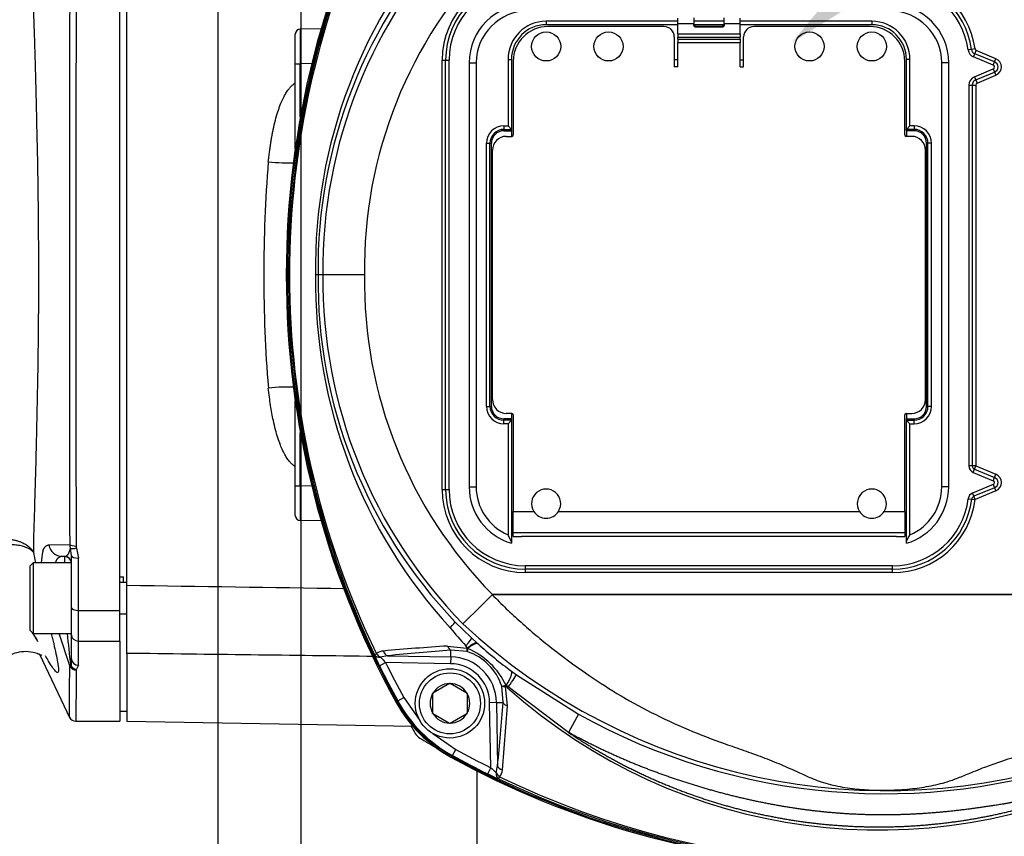
# Paper-space layout 'Sheet1' of a CAD drawing. Units: millimetres. Extents: x 0 to 210, y -3 to 297.
# Drawn here: x 134 to 149, y 131 to 143 of the extents above; entities that cross this region are included whole.
import ezdxf
from ezdxf import colors
from ezdxf.entities.mleader import LeaderData, LeaderLine
from ezdxf.enums import TextEntityAlignment as Align
from ezdxf.math import Vec2, Vec3

# ---------------------------------------------------------------- set-up
doc = ezdxf.new("R2010")
doc.units = ezdxf.units.MM
doc.layers.add('A4AFN0BS00', color=7, linetype='Continuous')
doc.layers.add('Default', color=7, linetype='Continuous')
doc.styles.add('SEACAD_Arial', font='arial.ttf')
doc.dimstyles.new('ISO-InstDr', dxfattribs={"dimtxt": 1.92, "dimasz": 2.688, "dimexe": 0.96, "dimexo": 0.96, "dimgap": 0.48, "dimtad": 1, "dimdec": 0, "dimlfac": 10, "dimzin": 0, "dimdsep": 46, "dimtxsty": 'SEACAD_Arial', "dimblk1": '_SE_FILLED', "dimblk2": '_SE_FILLED', "dimsah": 1, "dimcen": 0.96, "dimadec": 0, "dimazin": 0, "dimtfac": 0.5, "dimtofl": 0, "dimtmove": 0, "dimatfit": 3, "dimfxl": 1, "dimtzin": 0, "dimarcsym": 0})
doc.dimstyles.new('ISO-InstDr-_', dxfattribs={"dimtxt": 2.24, "dimasz": 3.136, "dimexe": 1.12, "dimexo": 1.12, "dimgap": 0.56, "dimtad": 1, "dimdec": 0, "dimlfac": 10, "dimzin": 0, "dimdsep": 46, "dimtxsty": 'SEACAD_Arial', "dimblk1": '_SE_FILLED', "dimblk2": '_SE_FILLED', "dimsah": 1, "dimcen": 1.12, "dimadec": 0, "dimazin": 0, "dimtfac": 0.5, "dimtofl": 0, "dimtmove": 0, "dimatfit": 3, "dimfxl": 1, "dimtzin": 0, "dimarcsym": 0})

# ---------------------------------------------------------------- blocks, each defined once
blk = doc.blocks.new('SE2')
at = {"layer": 'A4AFN0BS00', "color": 7, "linetype": 'Continuous'}
for p, q in [((135.894, 134.279), (135.894, 143.973)), ((135.994, 134.644), (135.994, 143.607)), ((143.944, 142.755), (143.944, 142.832)), ((144.174, 142.835), (144.174, 142.755)), ((144.614, 142.755), (144.614, 142.835)), ((144.844, 142.755), (144.844, 142.832)), ((138.797, 142.679), (138.497, 142.674)), ((142.044, 142.786), (142.044, 142.736)), ((143.944, 142.786), (142.044, 142.786)), ((143.944, 142.736), (142.044, 142.736)), ((143.744, 142.71), (142.069, 142.71)), ((143.944, 142.605), (143.944, 142.755)), ((143.944, 142.755), (144.174, 142.755)), ((144.614, 142.786), (144.174, 142.786)), ((144.174, 142.725), (144.174, 142.755)), ((144.614, 142.736), (144.174, 142.736)), ((144.194, 142.717), (144.194, 142.736)), ((144.194, 142.717), (144.194, 142.705)), ((144.194, 142.717), (144.594, 142.717)), ((144.194, 142.705), (144.594, 142.705)), ((144.594, 142.717), (144.594, 142.736)), ((144.594, 142.717), (144.594, 142.705)), ((144.614, 142.755), (144.614, 142.725)), ((144.614, 142.755), (144.844, 142.755)), ((146.744, 142.786), (144.844, 142.786)), ((144.844, 142.605), (144.844, 142.755)), ((146.744, 142.736), (144.844, 142.736)), ((146.719, 142.71), (145.044, 142.71)), ((146.744, 142.786), (146.744, 142.736)), ((138.424, 142.174), (138.424, 142.599)), ((143.894, 142.56), (143.894, 142.13)), ((143.944, 142.605), (144.844, 142.605)), ((143.944, 142.605), (143.944, 142.555)), ((143.944, 142.555), (144.844, 142.555)), ((143.944, 142.53), (143.944, 142.555)), ((143.944, 142.53), (143.944, 142.48)), ((143.944, 142.53), (144.844, 142.53)), ((144.844, 142.605), (144.844, 142.555)), ((144.844, 142.53), (144.844, 142.555)), ((144.844, 142.53), (144.844, 142.48)), ((144.894, 142.13), (144.894, 142.56)), ((143.944, 142.13), (143.944, 142.48)), ((143.944, 142.48), (144.844, 142.48)), ((144.844, 142.13), (144.844, 142.48)), ((148.183, 142.38), (148.134, 142.374)), ((148.233, 142.387), (148.183, 142.38)), ((141.494, 142.236), (141.544, 142.236)), ((141.494, 142.236), (141.494, 141.276)), ((141.544, 142.236), (141.544, 141.226)), ((143.944, 142.23), (143.894, 142.23)), ((144.844, 142.23), (144.894, 142.23)), ((147.294, 142.236), (147.244, 142.236)), ((147.244, 141.226), (147.244, 142.236)), ((147.294, 141.276), (147.294, 142.236)), ((148.213, 142.271), (148.232, 142.317)), ((148.496, 142.154), (148.213, 142.271)), ((148.232, 142.317), (148.251, 142.363)), ((148.515, 142.2), (148.232, 142.317)), ((148.534, 142.246), (148.251, 142.363)), ((148.515, 142.2), (148.534, 142.246)), ((138.424, 140.945), (138.424, 142.174)), ((138.424, 142.174), (138.497, 142.174)), ((138.662, 142.176), (138.497, 142.174)), ((138.497, 141.4), (138.497, 142.174)), ((140.544, 142.226), (140.594, 142.226)), ((140.544, 136.026), (140.544, 142.226)), ((140.594, 136.026), (140.594, 142.226)), ((140.594, 142.226), (140.644, 142.226)), ((140.644, 136.026), (140.644, 142.226)), ((140.934, 142.186), (141.034, 142.186)), ((140.934, 142.186), (140.934, 136.066)), ((141.034, 142.186), (141.034, 136.066)), ((141.569, 142.21), (141.569, 141.145)), ((143.944, 142.13), (143.894, 142.13)), ((144.844, 142.13), (144.894, 142.13)), ((147.219, 141.145), (147.219, 142.21)), ((147.854, 142.186), (147.754, 142.186)), ((147.754, 136.066), (147.754, 142.186)), ((147.854, 136.066), (147.854, 142.186)), ((148.224, 141.985), (148.496, 142.098)), ((148.496, 142.154), (148.515, 142.2)), ((148.496, 142.098), (148.515, 142.052)), ((148.224, 141.985), (148.243, 141.939)), ((148.243, 141.939), (148.515, 142.052)), ((148.262, 141.893), (148.534, 142.006)), ((148.515, 142.052), (148.534, 142.006)), ((148.144, 141.865), (148.194, 141.865)), ((148.144, 141.865), (148.144, 136.366)), ((148.194, 141.865), (148.244, 141.865)), ((148.194, 141.865), (148.194, 136.366)), ((148.243, 141.939), (148.262, 141.893)), ((148.244, 141.865), (148.244, 136.366)), ((141.434, 141.276), (141.434, 141.226)), ((141.434, 141.276), (141.494, 141.276)), ((141.494, 141.276), (141.544, 141.226)), ((147.294, 141.276), (147.244, 141.226)), ((147.354, 141.276), (147.294, 141.276)), ((147.354, 141.276), (147.354, 141.226)), ((141.434, 141.226), (141.434, 141.206)), ((141.434, 141.226), (141.544, 141.226)), ((141.434, 141.206), (141.544, 141.206)), ((141.469, 141.125), (141.549, 141.125)), ((141.544, 141.226), (141.544, 141.206)), ((141.544, 141.206), (141.544, 141.125)), ((147.319, 141.125), (147.239, 141.125)), ((147.354, 141.226), (147.244, 141.226)), ((147.244, 141.206), (147.244, 141.226)), ((147.354, 141.206), (147.244, 141.206)), ((147.244, 141.206), (147.244, 141.125)), ((147.354, 141.206), (147.354, 141.226)), ((141.184, 141.026), (141.234, 141.026)), ((141.184, 137.226), (141.184, 141.026)), ((141.234, 141.026), (141.254, 141.026)), ((141.234, 137.226), (141.234, 141.026)), ((141.254, 137.226), (141.254, 141.026)), ((147.534, 141.026), (147.554, 141.026)), ((147.534, 137.226), (147.534, 141.026)), ((147.604, 141.026), (147.554, 141.026)), ((147.554, 137.226), (147.554, 141.026)), ((147.604, 137.226), (147.604, 141.026)), ((141.269, 137.325), (141.269, 140.925)), ((147.519, 137.325), (147.519, 140.925)), ((138.823, 139.126), (138.752, 139.126)), ((138.424, 136.078), (138.424, 137.306)), ((141.184, 137.226), (141.234, 137.226)), ((141.234, 137.226), (141.254, 137.226)), ((141.549, 137.125), (141.469, 137.125)), ((141.544, 137.125), (141.544, 137.046)), ((147.239, 137.125), (147.319, 137.125)), ((147.244, 137.125), (147.244, 137.046)), ((147.534, 137.226), (147.554, 137.226)), ((147.604, 137.226), (147.554, 137.226)), ((141.434, 137.026), (141.434, 137.046)), ((141.544, 137.046), (141.434, 137.046)), ((141.434, 136.976), (141.434, 137.026)), ((141.544, 137.026), (141.434, 137.026)), ((141.494, 136.976), (141.434, 136.976)), ((141.494, 136.976), (141.544, 137.026)), ((141.494, 136.976), (141.494, 135.374)), ((141.544, 137.046), (141.544, 137.026)), ((141.544, 137.026), (141.544, 135.264)), ((141.569, 137.105), (141.569, 135.711)), ((147.219, 135.711), (147.219, 137.105)), ((147.244, 137.046), (147.354, 137.046)), ((147.244, 137.026), (147.244, 137.046)), ((147.294, 136.976), (147.244, 137.026)), ((147.244, 137.026), (147.354, 137.026)), ((147.244, 135.264), (147.244, 137.026)), ((147.294, 135.374), (147.294, 136.976)), ((147.294, 136.976), (147.354, 136.976)), ((147.354, 137.046), (147.354, 137.026)), ((147.354, 136.976), (147.354, 137.026)), ((138.497, 136.078), (138.497, 136.851)), ((148.194, 136.366), (148.144, 136.366)), ((148.244, 136.366), (148.194, 136.366)), ((148.205, 136.274), (148.224, 136.32)), ((148.205, 136.274), (148.496, 136.154)), ((148.224, 136.32), (148.244, 136.366)), ((148.224, 136.32), (148.515, 136.2)), ((148.244, 136.366), (148.534, 136.246)), ((148.496, 136.154), (148.515, 136.2)), ((148.515, 136.2), (148.534, 136.246)), ((138.424, 135.653), (138.424, 136.078)), ((138.424, 136.078), (138.497, 136.078)), ((138.662, 136.075), (138.497, 136.078)), ((140.544, 136.026), (140.594, 136.026)), ((140.594, 136.026), (140.644, 136.026)), ((140.934, 136.066), (141.034, 136.066)), ((147.854, 136.066), (147.754, 136.066)), ((148.496, 136.098), (148.197, 135.974)), ((148.515, 136.052), (148.216, 135.928)), ((148.534, 136.006), (148.235, 135.882)), ((148.496, 136.098), (148.515, 136.052)), ((148.515, 136.052), (148.534, 136.006)), ((148.136, 135.894), (148.185, 135.888)), ((148.185, 135.888), (148.235, 135.882)), ((148.216, 135.928), (148.197, 135.974)), ((148.235, 135.882), (148.216, 135.928)), ((141.569, 135.405), (141.569, 135.711)), ((141.569, 135.711), (141.866, 135.711)), ((142.221, 135.711), (146.566, 135.711)), ((146.921, 135.711), (147.219, 135.711)), ((147.219, 135.711), (147.219, 135.405)), ((138.797, 135.573), (138.497, 135.578)), ((141.569, 135.68), (141.544, 135.68)), ((147.244, 135.68), (147.219, 135.68)), ((141.544, 135.42), (141.569, 135.42)), ((147.219, 135.42), (147.244, 135.42)), ((141.569, 135.35), (141.569, 135.405)), ((141.569, 135.405), (147.219, 135.405)), ((141.569, 135.35), (141.676, 135.35)), ((147.099, 135.35), (141.689, 135.35)), ((147.111, 135.35), (147.219, 135.35)), ((147.219, 135.405), (147.219, 135.35)), ((134.87, 135.226), (135.169, 135.233)), ((135.18, 135.179), (135.169, 135.233)), ((135.194, 135.074), (135.18, 135.179)), ((135.267, 135.182), (135.294, 135.036)), ((141.544, 135.264), (141.544, 135.25)), ((147.244, 135.25), (147.244, 135.264)), ((135.094, 135.059), (135.059, 135.059)), ((135.094, 135.059), (135.094, 134.97)), ((135.194, 134.324), (135.194, 135.074)), ((135.294, 134.279), (135.294, 135.036)), ((134.644, 134.97), (134.594, 134.92)), ((134.594, 134.92), (134.594, 133.998)), ((134.644, 134.97), (134.644, 133.948)), ((135.193, 134.97), (134.644, 134.97)), ((135.194, 134.959), (135.193, 134.97)), ((141.744, 134.876), (141.744, 134.926)), ((147.044, 134.926), (141.744, 134.926)), ((141.744, 134.826), (141.744, 134.876)), ((147.044, 134.876), (141.744, 134.876)), ((147.044, 134.876), (147.044, 134.926)), ((147.044, 134.826), (147.044, 134.876)), ((135.894, 134.767), (135.944, 134.767)), ((135.944, 134.684), (135.944, 134.767)), ((147.044, 134.826), (141.744, 134.826)), ((135.994, 134.684), (135.894, 134.684)), ((135.994, 133.661), (135.994, 134.644)), ((141.268, 134.509), (141.267, 134.509)), ((149.187, 134.509), (141.267, 134.509)), ((141.268, 134.509), (149.187, 134.509)), ((135.194, 133.927), (135.194, 134.324)), ((135.294, 133.837), (135.294, 134.279)), ((135.294, 134.279), (135.894, 134.279)), ((135.894, 133.837), (135.894, 134.279)), ((135.894, 134.234), (135.994, 134.234)), ((134.594, 133.998), (134.644, 133.948)), ((140.728, 134.118), (140.969, 133.884)), ((134.644, 133.948), (135.194, 133.948)), ((135.169, 133.481), (135.017, 133.948)), ((135.194, 133.583), (135.194, 133.927)), ((140.969, 133.884), (141.046, 133.813)), ((135.294, 133.491), (135.294, 133.837)), ((135.294, 133.837), (135.894, 133.837)), ((135.894, 133.837), (135.894, 132.682)), ((140.623, 133.767), (140.899, 133.738)), ((140.668, 133.61), (140.67, 133.706)), ((140.906, 133.686), (140.67, 133.706)), ((140.883, 133.77), (140.886, 133.772)), ((140.913, 133.73), (140.911, 133.734)), ((141.046, 133.813), (141.063, 133.798)), ((134.732, 133.648), (135.172, 132.727)), ((135.18, 133.494), (135.194, 133.583)), ((135.194, 133.46), (135.194, 133.566)), ((135.994, 133.661), (135.994, 132.682)), ((139.756, 133.626), (139.655, 133.606)), ((139.756, 133.626), (140.668, 133.61)), ((140.668, 133.61), (140.666, 133.511)), ((135.169, 133.481), (135.18, 133.494)), ((135.294, 133.491), (135.267, 133.432)), ((139.638, 133.483), (139.728, 133.527)), ((140.666, 133.511), (139.728, 133.527)), ((141.544, 133.404), (141.615, 133.352)), ((141.615, 133.352), (142.512, 132.782)), ((140.652, 133.225), (140.411, 133.086)), ((140.652, 133.225), (140.656, 133.227)), ((140.656, 133.227), (140.661, 133.225)), ((140.902, 133.086), (140.661, 133.225)), ((141.424, 132.952), (141.404, 133.188)), ((141.451, 133.196), (141.467, 133.198)), ((141.455, 133.182), (141.484, 132.905)), ((141.498, 133.177), (141.467, 133.198)), ((141.498, 133.177), (141.487, 133.166)), ((142.368, 132.519), (141.498, 133.177)), ((139.904, 132.974), (139.991, 133.022)), ((139.991, 133.022), (140.222, 132.691)), ((140.406, 133.083), (140.411, 133.086)), ((140.406, 133.078), (140.406, 133.083)), ((140.406, 133.078), (140.406, 132.8)), ((140.902, 133.086), (140.906, 133.083)), ((140.906, 133.083), (140.906, 133.078)), ((140.906, 133.078), (140.906, 132.8)), ((139.894, 132.962), (139.904, 132.974)), ((141.328, 132.95), (141.229, 132.949)), ((141.245, 132.01), (141.229, 132.949)), ((141.328, 132.95), (141.424, 132.952)), ((141.328, 132.95), (141.344, 132.038)), ((141.484, 132.905), (141.412, 131.98)), ((135.894, 132.826), (135.994, 132.826)), ((140.406, 132.794), (140.406, 132.8)), ((140.411, 132.792), (140.406, 132.794)), ((140.411, 132.792), (140.652, 132.653)), ((140.661, 132.653), (140.902, 132.792)), ((140.906, 132.794), (140.902, 132.792)), ((140.906, 132.8), (140.906, 132.794)), ((142.512, 132.782), (142.368, 132.519)), ((135.255, 132.682), (135.894, 132.682)), ((135.994, 132.682), (140.119, 132.61)), ((140.656, 132.65), (140.652, 132.653)), ((140.661, 132.653), (140.656, 132.65)), ((140.409, 132.504), (140.739, 132.274)), ((140.691, 132.186), (140.68, 132.176)), ((140.691, 132.186), (140.739, 132.274)), ((141.201, 131.92), (141.245, 132.01)), ((141.324, 131.937), (141.344, 132.038)), ((141.044, 131.965), (141.044, 128.522))]:
    blk.add_line(p, q, dxfattribs=at)
for centre, radius in [((142.044, 142.423), 0.21), ((142.944, 142.423), 0.21), ((145.844, 142.423), 0.21), ((146.744, 142.423), 0.21), ((140.656, 132.939), 0.5), ((140.656, 132.939), 0.44)]:
    blk.add_circle(centre, radius, dxfattribs=at)
for centre, radius, start, end in [((151.094, 139.126), 12.8, 151.1564, 208.8436), ((151.09, 139.126), 12.78, 151.1666, 208.8334), ((151.112, 139.126), 12.782, 154.5892, 205.4108), ((150.897, 139.126), 12.556, 154.1652, 205.8348), ((146.089, 139.235), 7.373, 137.4214, 180.8474), ((145.857, 139.217), 7.105, 136.2047, 180.7351), ((145.911, 139.209), 7.088, 135.6428, 180.6732), ((145.89, 139.218), 6.468, 135.6077, 180.8151), ((141.744, 142.226), 1.2, 90, 180), ((141.744, 142.226), 1.15, 90, 180), ((147.044, 142.226), 1.2, 7.7175, 90), ((147.044, 142.226), 1.15, 7.7175, 90), ((141.744, 142.226), 1.1, 90, 180), ((147.044, 142.226), 1.1, 7.7175, 90), ((3037.046, 139.141), 2901.88, 179.92344, 180.077174), ((1392.715, 139.138), 1257.459, 179.82212, 180.179025), ((141.784, 142.186), 0.85, 90, 180), ((147.004, 142.186), 0.85, 0, 90), ((141.784, 142.186), 0.75, 90, 180), ((147.004, 142.186), 0.75, 0, 90), ((138.499, 142.599), 0.075, 91, 180), ((174.511, 142.424), 36.015, 179.6023, 180.3977), ((142.044, 142.236), 0.55, 90, 180), ((142.044, 142.236), 0.5, 90, 180), ((142.069, 142.21), 0.5, 90, 180), ((143.744, 142.56), 0.15, 0, 90), ((144.194, 142.725), 0.02, 180, 270), ((144.594, 142.725), 0.02, 270, 0), ((145.044, 142.56), 0.15, 90, 180), ((146.719, 142.21), 0.5, 0, 90), ((146.744, 142.236), 0.55, 0, 90), ((146.744, 142.236), 0.5, 0, 90), ((148.262, 142.391), 0.13, 187.7175, 247.5), ((148.262, 142.391), 0.08, 187.7175, 247.5), ((148.262, 142.391), 0.03, 187.7175, 247.5), ((148.485, 142.126), 0.13, 292.5, 67.5), ((148.485, 142.126), 0.03, 292.5, 67.5), ((148.485, 142.126), 0.08, 292.5, 67.5), ((148.274, 141.865), 0.13, 112.5, 180), ((148.274, 141.865), 0.08, 112.5, 180), ((148.274, 141.865), 0.03, 112.5, 180), ((141.434, 141.026), 0.25, 90, 180), ((147.354, 141.026), 0.25, 0, 90), ((141.434, 141.026), 0.2, 90, 180), ((141.434, 141.026), 0.18, 90, 180), ((141.469, 140.925), 0.2, 90, 180), ((141.549, 141.145), 0.02, 270, 0), ((147.239, 141.145), 0.02, 180, 270), ((147.319, 140.925), 0.2, 0, 90), ((147.354, 141.026), 0.2, 0, 90), ((147.354, 141.026), 0.18, 0, 90), ((158.195, 139.127), 20.226, 175.3797, 184.639), ((146.106, 139.023), 7.389, 179.2026, 222.5286), ((138.735, 138.009), 1.117, 89.0937, 90.9106), ((145.872, 139.041), 7.12, 179.3162, 223.7433), ((139.123, 104.128), 34.999, 89.509, 90.4911), ((145.944, 139.056), 7.121, 179.435, 224.2552), ((145.875, 139.028), 6.453, 179.1299, 224.4441), ((141.469, 137.325), 0.2, 180, 270), ((147.319, 137.325), 0.2, 270, 0), ((141.434, 137.226), 0.25, 180, 270), ((141.434, 137.226), 0.2, 180, 270), ((141.434, 137.226), 0.18, 180, 270), ((141.549, 137.105), 0.02, 0, 90), ((147.239, 137.105), 0.02, 90, 180), ((147.354, 137.226), 0.25, 270, 0), ((147.354, 137.226), 0.2, 270, 0), ((147.354, 137.226), 0.18, 270, 0), ((148.244, 136.366), 0.1, 180, 247.5), ((148.244, 136.366), 0.05, 180, 247.5), ((148.485, 136.126), 0.03, 292.5, 67.5), ((148.485, 136.126), 0.08, 292.5, 67.5), ((148.485, 136.126), 0.13, 292.5, 67.5), ((174.511, 135.828), 36.015, 179.6023, 180.3977), ((141.744, 136.026), 1.2, 180, 270), ((141.744, 136.026), 1.15, 180, 270), ((141.744, 136.026), 1.1, 180, 270), ((141.784, 136.066), 0.85, 180, 253.5993), ((141.784, 136.066), 0.75, 180, 247.2528), ((142.044, 135.823), 0.21, 327.7977, 212.2023), ((146.744, 135.823), 0.21, 327.7977, 212.2023), ((147.004, 136.066), 0.85, 286.4007, 0), ((147.004, 136.066), 0.75, 292.7472, 0), ((147.044, 136.026), 1.1, 270, 353.1025), ((147.044, 136.026), 1.15, 270, 353.1025), ((147.044, 136.026), 1.2, 270, 353.1025), ((148.235, 135.882), 0.1, 112.5, 173.1025), ((148.235, 135.882), 0.05, 112.5, 173.1025), ((142.044, 135.823), 0.21, 212.2023, 327.7977), ((146.744, 135.823), 0.21, 212.2023, 327.7977), ((138.499, 135.653), 0.075, 180, 269), ((135.594, 134.95), 0.835, 167.1835, 178.6114), ((135.352, 135.209), 0.0892, 179.9816, 197.5191), ((149.132, 137.896), 14.749, 190.8592, 191.2754), ((135.094, 134.959), 0.1, 359.9923, 90.0176), ((135.094, 134.959), 0.1, 6.3153, 90), ((147.256, 134.868), 0.203, 36.2295, 40.1151), ((83.752, 191.543), 80.999, 314.81736, 315.23906), ((141.268, 134.505), 0.004, 105.0484, 134.2361), ((146.676, 139.094), 7.865, 220.1022, 222.5897), ((146.833, 139.128), 8.007, 219.5604, 222.004), ((146.955, 140.644), 8.964, 227.0203, 288.8415), ((134.309, 133.671), 0.429, 34.6009, 41.3087), ((134.22, 133.624), 0.529, 22.7647, 37.7638), ((134.309, 133.671), 0.429, 21.643, 34.6009), ((199.961, 140.537), 65.163, 185.80358, 186.20439), ((143.151, 95.356), 38.494, 93.7653, 95.1463), ((143.294, 98.505), 35.299, 94.2637, 95.753), ((140.757, 133.66), 0.17, 25.8549, 41.1461), ((140.492, 132.739), 1.077, 25.2157, 66.9943), ((144.88, 137.973), 5.657, 227.5629, 233.8651), ((141.974, 134.646), 2.61, 202.6611, 206.4669), ((139.704, 133.529), 0.166, 92.0786, 130.7957), ((140.628, 134.432), 1.276, 220.3083, 225.1301), ((140.656, 132.939), 0.672, 1, 89), ((140.656, 132.939), 0.788, 18.4625, 71.5375), ((135.28, 133.421), 0.0169, 139.0684, 178.1517), ((151.09, 139.126), 12.766, 206.2312, 208.8111), ((151.09, 139.126), 12.666, 206.2312, 208.8111), ((140.656, 132.939), 0.573, 1, 89), ((140.656, 132.939), 0.286, 90.9417, 149.0583), ((140.656, 132.939), 0.286, 30.9417, 89.0583), ((146.845, 139.125), 8.014, 228.046, 296.8484), ((140.656, 132.939), 0.286, 150.9417, 209.0583), ((140.656, 132.939), 0.286, 330.9417, 29.0583), ((141.633, 133.916), 2, 208.8436, 241.1564), ((141.654, 133.936), 1.998, 208.8135, 241.1865), ((106.221, 135.577), 35.3, 354.247, 355.7362), ((135.257, 132.782), 0.1, 205.5136, 270), ((140.656, 132.939), 0.286, 210.9417, 269.0583), ((140.656, 132.939), 0.286, 270.9417, 329.0583), ((146.926, 140.696), 9.061, 240.8482, 289.4678), ((151.09, 139.126), 12.782, 210.6469, 211.1946), ((140.327, 132.609), 0.2, 211.1946, 238.8054), ((146.844, 143.372), 12.782, 238.8054, 239.9738), ((146.844, 143.376), 12.8, 241.1564, 293.2546), ((146.844, 143.372), 12.78, 241.1666, 293.106), ((146.844, 143.372), 12.766, 241.1889, 243.7688), ((146.844, 143.372), 12.666, 241.1889, 243.7688), ((142.159, 132.921), 1.29, 224.8973, 229.6643), ((142.35, 134.226), 2.576, 243.5085, 247.3635), ((141.247, 131.986), 0.166, 319.2178, 357.9079), ((146.843, 143.179), 12.555, 244.166, 290.6682), ((146.844, 143.395), 12.783, 244.5896, 292.2688)]:
    blk.add_arc(centre, radius, start, end, dxfattribs=at)
for centre, major_axis, ratio, start_param, end_param in [((138.026, 140.832), (-0.497, 0.052), 0.148641, 1.603903, 2.433867), ((138.026, 137.415), (-0.497, -0.052), 0.149069, 3.84064, 4.679135), ((135.059, 135.259), (0, -0.2), 0.957916, 4.876268, 6.283185), ((135.263, 135.246), (-0.1, -0.0003), 0.364522, 0.359477, 1.569803), ((135.267, 135.219), (-0.0952, -0.0305), 0.351746, 0.329585, 1.458616), ((135.294, 135.074), (-0.1, 0), 0.380661, 0, 1.570796), ((135.294, 134.324), (-0.1, 0), 0.451148, 0, 1.570796), ((140.514, 133.908), (0.214, 0.21), 0.072464, 5.391906, 6.248187), ((135.294, 133.927), (-0.1, 0), 0.892449, 0, 1.570796), ((140.765, 133.664), (0.204, 0.22), 0.060379, 5.278485, 6.248215), ((140.672, 133.805), (0.0074, -0.0997), 0.546628, 5.068089, 6.116209), ((140.922, 133.758), (-0.0492, 0.0088), 0.512862, 1.191222, 1.439169), ((140.845, 133.591), (0.202, 0.221), 0.185086, 0.035521, 1.047162), ((140.863, 133.575), (0.202, 0.222), 0.260058, 0.036151, 1.051164), ((135.294, 133.583), (-0.1, 0), 0.924703, 0, 1.570796), ((139.656, 133.684), (-0.0903, -0.0429), 0.009004, 0.052362, 0.833322), ((139.656, 133.684), (-0.0927, -0.0376), 0.749132, 0.07909, 1.262141), ((139.656, 133.684), (0.0692, -0.0722), 0.654329, 4.50586, 5.295818), ((139.758, 133.725), (0.01, -0.0995), 0.64159, 4.958924, 6.100735), ((135.263, 133.514), (-0.1, 0.0007), 0.93119, 0.36797, 1.57726), ((135.267, 133.525), (-0.0776, 0.063), 0.891476, 1.06919, 2.197285), ((141.364, 133.165), (0.179, 0.241), 0.220383, 5.009661, 6.247396), ((141.438, 133.11), (0.177, 0.242), 0.030186, 5.014481, 6.24826), ((141.476, 133.204), (0.0088, -0.0492), 0.512862, 4.782223, 5.091963), ((141.523, 132.954), (-0.0997, 0.0074), 0.546628, 0.166976, 1.215096), ((141.443, 132.04), (-0.0995, 0.01), 0.64159, 0.18245, 1.324261), ((141.402, 131.939), (-0.0376, -0.0927), 0.749132, 5.021045, 6.204096), ((141.402, 131.939), (0.0722, -0.0692), 0.654329, 4.12896, 4.918918), ((141.402, 131.939), (-0.0429, -0.0903), 0.009004, -0.833322, -0.052362)]:
    blk.add_ellipse(centre, major_axis=major_axis, ratio=ratio, start_param=start_param, end_param=end_param, dxfattribs=at)
for points, degree, knots in [([(134.653, 143.284), (134.651, 143.251), (134.648, 143.161), (134.645, 143.003), (134.649, 142.802), (134.657, 142.589), (134.666, 142.295), (134.677, 141.896), (134.692, 141.304), (134.708, 140.536), (134.718, 139.606), (134.719, 138.287), (134.695, 136.993), (134.669, 136.066), (134.657, 135.668), (134.652, 135.502), (134.648, 135.377), (134.646, 135.287), (134.646, 135.203), (134.647, 135.146), (134.647, 135.118)], 3, [0.709954, 0.709954, 0.709954, 0.709954, 0.7148752, 0.7230387, 0.7320052, 0.7406909, 0.7492865, 0.7668008, 0.7854466, 0.8120223, 0.8438826, 0.874718, 0.9371611, 0.9684057, 0.9763242, 0.9841908, 0.9888701, 0.9920901, 0.9960001, 1, 1, 1, 1]), ([(138.035, 140.756), (138.037, 140.781), (138.043, 140.83), (138.052, 140.903), (138.062, 140.972), (138.072, 141.039), (138.083, 141.104), (138.094, 141.165), (138.112, 141.251), (138.136, 141.355), (138.169, 141.474), (138.205, 141.576), (138.241, 141.661), (138.278, 141.732), (138.314, 141.787), (138.348, 141.83), (138.379, 141.862), (138.405, 141.882), (138.419, 141.891), (138.423, 141.893)], 3, [0, 0, 0, 0, 0.0574096, 0.1128997, 0.1664781, 0.2181533, 0.2679349, 0.3158335, 0.3618612, 0.4671937, 0.5619137, 0.6462887, 0.7148124, 0.7754115, 0.8285009, 0.8664743, 0.900478, 0.9309649, 0.9399113, 0.9399113, 0.9399113, 0.9399113]), ([(138.423, 136.359), (138.42, 136.36), (138.407, 136.368), (138.383, 136.386), (138.351, 136.418), (138.315, 136.462), (138.278, 136.519), (138.242, 136.589), (138.206, 136.674), (138.17, 136.775), (138.136, 136.894), (138.109, 137.013), (138.086, 137.13), (138.067, 137.243), (138.05, 137.364), (138.04, 137.448), (138.035, 137.491)], 3, [0.0603406, 0.0603406, 0.0603406, 0.0603406, 0.0689058, 0.0933079, 0.1295099, 0.1712923, 0.2244187, 0.2849456, 0.3532922, 0.4379563, 0.5326724, 0.6377084, 0.7196813, 0.8073512, 0.9007752, 1, 1, 1, 1]), ([(134.199, 135.314), (134.206, 135.314), (134.22, 135.314), (134.241, 135.314), (134.262, 135.313), (134.284, 135.311), (134.306, 135.308), (134.328, 135.305), (134.35, 135.301), (134.372, 135.296), (134.394, 135.291), (134.416, 135.285), (134.438, 135.278), (134.459, 135.27), (134.491, 135.257), (134.534, 135.234), (134.578, 135.203), (134.609, 135.172), (134.628, 135.149), (134.64, 135.131), (134.645, 135.121), (134.647, 135.118)], 3, [0, 0, 0, 0, 0.033846, 0.068623, 0.104311, 0.140886, 0.178318, 0.216571, 0.255606, 0.29538, 0.33585, 0.376972, 0.418703, 0.461005, 0.503845, 0.613872, 0.752433, 0.844752, 0.916249, 0.967708, 1, 1, 1, 1]), ([(141.544, 135.264), (141.544, 135.27), (141.541, 135.278), (141.534, 135.296), (141.529, 135.305), (141.515, 135.334), (141.504, 135.354), (141.494, 135.374)], 3, [0, 0, 0, 0, 0.25, 0.25, 0.5, 0.5, 1, 1, 1, 1]), ([(147.244, 135.264), (147.244, 135.27), (147.246, 135.278), (147.253, 135.296), (147.258, 135.305), (147.272, 135.334), (147.283, 135.354), (147.294, 135.374)], 3, [0, 0, 0, 0, 0.25, 0.25, 0.5, 0.5, 1, 1, 1, 1]), ([(134.647, 135.118), (134.645, 135.12), (134.641, 135.126), (134.634, 135.134), (134.625, 135.143), (134.614, 135.152), (134.601, 135.161), (134.578, 135.175), (134.541, 135.192), (134.495, 135.207), (134.45, 135.217), (134.412, 135.223), (134.372, 135.227), (134.332, 135.229), (134.291, 135.23), (134.25, 135.229), (134.223, 135.227), (134.21, 135.226)], 3, [0, 0, 0, 0, 0.032538, 0.068349, 0.107584, 0.150409, 0.197011, 0.247609, 0.368765, 0.496254, 0.571648, 0.646389, 0.720203, 0.792792, 0.863802, 0.932941, 1, 1, 1, 1]), ([(134.78, 135.136), (134.782, 135.14), (134.785, 135.148), (134.789, 135.159), (134.795, 135.17), (134.8, 135.179), (134.806, 135.188), (134.812, 135.196), (134.82, 135.205), (134.83, 135.213), (134.843, 135.22), (134.856, 135.225), (134.865, 135.226), (134.87, 135.226)], 3, [0, 0, 0, 0, 0.070195, 0.140481, 0.211092, 0.282217, 0.353936, 0.426311, 0.499414, 0.623251, 0.747632, 0.873052, 1, 1, 1, 1]), ([(135.104, 135.06), (135.104, 135.06), (135.107, 135.061), (135.111, 135.062), (135.117, 135.065), (135.123, 135.069), (135.129, 135.074), (135.136, 135.08), (135.142, 135.086), (135.147, 135.093), (135.153, 135.102), (135.158, 135.112), (135.163, 135.124), (135.168, 135.137), (135.173, 135.15), (135.176, 135.164), (135.179, 135.174), (135.18, 135.179)], 3, [0.1285279, 0.1285279, 0.1285279, 0.1285279, 0.1412, 0.2122204, 0.2835118, 0.355065, 0.4268692, 0.4989128, 0.5587184, 0.6200526, 0.6829388, 0.7473958, 0.8086048, 0.8644309, 0.9149066, 0.9600755, 0.9999772, 0.9999772, 0.9999772, 0.9999772]), ([(135.059, 135.059), (135.056, 135.059), (135.049, 135.059), (135.04, 135.057), (135.031, 135.055), (135.023, 135.051), (135.015, 135.047), (135.008, 135.042), (135.001, 135.036), (134.994, 135.03), (134.988, 135.023), (134.983, 135.015), (134.978, 135.006), (134.973, 134.997), (134.969, 134.988), (134.965, 134.979), (134.964, 134.974), (134.963, 134.972)], 3, [0, 0, 0, 0, 0.0270731, 0.0537006, 0.0798863, 0.1056342, 0.1309489, 0.1558347, 0.1802965, 0.2043393, 0.2279685, 0.2511896, 0.2740086, 0.2964316, 0.3184651, 0.3401162, 0.3507862, 0.3507862, 0.3507862, 0.3507862]), ([(141.265, 134.508), (141.333, 134.44), (141.468, 134.304), (141.681, 134.109), (141.899, 133.919), (142.206, 133.671), (142.592, 133.384), (143.07, 133.073), (143.564, 132.8), (144.086, 132.558), (144.536, 132.384), (144.899, 132.261), (145.17, 132.163), (145.433, 132.058), (145.631, 131.969), (145.793, 131.895), (145.912, 131.842), (146.049, 131.794), (146.226, 131.747), (146.455, 131.707), (146.742, 131.685), (147.04, 131.684), (147.328, 131.704), (147.605, 131.746), (147.807, 131.797), (147.976, 131.858), (148.144, 131.924), (148.356, 132.015), (148.626, 132.108), (148.922, 132.206), (149.214, 132.304), (149.393, 132.376), (149.461, 132.403)], 3, [0, 0, 0, 0, 0.030762, 0.061545, 0.092435, 0.123515, 0.188237, 0.2465, 0.307434, 0.370747, 0.432841, 0.463921, 0.494944, 0.526781, 0.557129, 0.568269, 0.588931, 0.603967, 0.62093, 0.653821, 0.6846, 0.715551, 0.74809, 0.77896, 0.811462, 0.821737, 0.843269, 0.874699, 0.900007, 0.937295, 0.976375, 1, 1, 1, 1]), ([(134.904, 133.944), (134.909, 133.92), (134.94, 133.791), (134.99, 133.573), (135.015, 133.41), (134.997, 133.376), (134.966, 133.398), (134.921, 133.458), (134.871, 133.537), (134.834, 133.6), (134.819, 133.627)], 3, [0.3529364, 0.3529364, 0.3529364, 0.3529364, 0.379234, 0.4995029, 0.6241344, 0.6863739, 0.7493225, 0.8036475, 0.8633536, 0.906071, 0.906071, 0.906071, 0.906071]), ([(140.899, 133.738), (140.899, 133.739), (140.9, 133.741), (140.899, 133.745), (140.897, 133.75), (140.895, 133.755), (140.89, 133.762), (140.886, 133.767), (140.883, 133.77)], 3, [0, 0, 0, 0, 0.106076, 0.219375, 0.344489, 0.484857, 0.696747, 1, 1, 1, 1]), ([(140.913, 133.73), (140.912, 133.728), (140.911, 133.723), (140.91, 133.715), (140.908, 133.708), (140.907, 133.701), (140.906, 133.694), (140.905, 133.689), (140.906, 133.687), (140.906, 133.686)], 3, [0, 0, 0, 0, 0.108975, 0.229246, 0.360812, 0.503672, 0.657825, 0.823268, 1, 1, 1, 1]), ([(134.047, 133.236), (134.053, 133.288), (134.064, 133.371), (134.138, 133.501), (134.219, 133.581), (134.299, 133.634), (134.39, 133.674), (134.509, 133.696), (134.624, 133.687), (134.697, 133.664), (134.724, 133.652), (134.732, 133.649), (134.743, 133.643), (134.761, 133.633), (134.767, 133.635), (134.769, 133.64)], 3, [0, 0, 0, 0, 0.0912347, 0.1729921, 0.2356689, 0.2750531, 0.3230725, 0.3894357, 0.4611729, 0.5014937, 0.5068091, 0.5105757, 0.5191746, 0.5476969, 0.616832, 0.616832, 0.616832, 0.616832]), ([(135.166, 132.739), (135.166, 132.739), (135.166, 132.739), (135.166, 132.74), (135.166, 132.742), (135.166, 132.745), (135.167, 132.749), (135.167, 132.755), (135.167, 132.761), (135.167, 132.768), (135.167, 132.777), (135.167, 132.787), (135.167, 132.797), (135.167, 132.809), (135.167, 132.822), (135.167, 132.836), (135.167, 132.851), (135.167, 132.867), (135.167, 132.884), (135.167, 132.902), (135.167, 132.921), (135.167, 132.941), (135.167, 132.962), (135.167, 132.985), (135.167, 133.008), (135.167, 133.032), (135.168, 133.058), (135.168, 133.084), (135.168, 133.112), (135.168, 133.14), (135.168, 133.17), (135.168, 133.2), (135.168, 133.232), (135.168, 133.264), (135.168, 133.298), (135.169, 133.333), (135.169, 133.368), (135.169, 133.405), (135.169, 133.443), (135.169, 133.468), (135.169, 133.481)], 3, [0.4998917, 0.4998917, 0.4998917, 0.4998917, 0.5065557, 0.5198831, 0.5332107, 0.5465384, 0.5598665, 0.5731947, 0.5865233, 0.5998523, 0.6131815, 0.6265112, 0.6398412, 0.6531717, 0.6665027, 0.6798341, 0.693166, 0.7064985, 0.7198315, 0.7331651, 0.7464993, 0.7598341, 0.7731696, 0.7865058, 0.7998427, 0.8131804, 0.8265188, 0.839858, 0.853198, 0.8665389, 0.8798806, 0.8932233, 0.9065669, 0.9199114, 0.9332569, 0.9466034, 0.9599509, 0.9732995, 0.9866492, 1, 1, 1, 1]), ([(135.263, 133.421), (135.263, 133.409), (135.262, 133.384), (135.262, 133.347), (135.262, 133.312), (135.262, 133.278), (135.261, 133.246), (135.261, 133.214), (135.261, 133.184), (135.261, 133.154), (135.26, 133.126), (135.26, 133.099), (135.26, 133.072), (135.26, 133.047), (135.26, 133.023), (135.26, 133), (135.259, 132.978), (135.259, 132.956), (135.259, 132.936), (135.259, 132.917), (135.259, 132.898), (135.259, 132.881), (135.258, 132.864), (135.258, 132.848), (135.258, 132.833), (135.258, 132.819), (135.258, 132.805), (135.258, 132.793), (135.258, 132.781), (135.258, 132.77), (135.257, 132.76), (135.257, 132.75), (135.257, 132.741), (135.257, 132.733), (135.257, 132.725), (135.257, 132.718), (135.257, 132.712), (135.257, 132.707), (135.257, 132.702), (135.257, 132.697), (135.257, 132.693), (135.257, 132.69), (135.257, 132.688), (135.257, 132.685), (135.257, 132.684), (135.257, 132.683), (135.257, 132.682), (135.257, 132.682), (135.257, 132.682)], 3, [0, 0, 0, 0, 0.0129613, 0.0258307, 0.0386084, 0.0512943, 0.0638884, 0.0763907, 0.0888012, 0.1011199, 0.1133469, 0.125482, 0.1375253, 0.1494768, 0.1613366, 0.1731045, 0.1847807, 0.1963651, 0.2078576, 0.2192584, 0.2305674, 0.2417846, 0.25291, 0.2639436, 0.2748854, 0.2857354, 0.2964936, 0.3071601, 0.3177347, 0.3282175, 0.3386086, 0.3489079, 0.3591153, 0.369231, 0.3792549, 0.3891869, 0.3990272, 0.4087757, 0.4184324, 0.4279973, 0.4374705, 0.4468518, 0.4561413, 0.4653391, 0.474445, 0.4834592, 0.4923815, 0.5000063, 0.5000063, 0.5000063, 0.5000063]), ([(141.404, 133.188), (141.404, 133.188), (141.406, 133.188), (141.409, 133.188), (141.412, 133.188), (141.416, 133.189), (141.421, 133.189), (141.426, 133.19), (141.431, 133.191), (141.436, 133.192), (141.441, 133.194), (141.446, 133.195), (141.449, 133.196), (141.451, 133.196)], 3, [0, 0, 0, 0, 0.113673, 0.222792, 0.327358, 0.427372, 0.522833, 0.613742, 0.700097, 0.781901, 0.859152, 0.931851, 1, 1, 1, 1]), ([(141.455, 133.182), (141.453, 133.181), (141.448, 133.181), (141.44, 133.18), (141.431, 133.18), (141.423, 133.181), (141.415, 133.182), (141.408, 133.185), (141.405, 133.187), (141.404, 133.188)], 3, [0, 0, 0, 0, 0.096323, 0.208799, 0.3376, 0.482445, 0.642415, 0.815794, 1, 1, 1, 1]), ([(141.487, 133.166), (141.484, 133.168), (141.48, 133.172), (141.472, 133.177), (141.466, 133.18), (141.46, 133.182), (141.457, 133.182), (141.455, 133.182)], 3, [0, 0, 0, 0, 0.303319, 0.515406, 0.698961, 0.857316, 1, 1, 1, 1]), ([(140.68, 132.176), (140.432, 132.313), (140.23, 132.514), (140.03, 132.714), (139.894, 132.962)], 2, [0, 0, 0, 0.5, 0.5, 1, 1, 1]), ([(142.368, 132.519), (142.805, 132.225), (143.278, 131.99), (143.75, 131.756), (144.25, 131.585), (144.748, 131.415), (145.262, 131.313), (145.52, 131.261), (145.783, 131.226), (146.045, 131.191), (146.308, 131.174), (146.831, 131.139), (147.356, 131.172), (147.882, 131.206), (148.397, 131.307), (148.917, 131.409), (149.417, 131.579), (149.917, 131.747), (150.389, 131.98)], 2, [0, 0, 0, 0.125, 0.125, 0.25, 0.25, 0.375, 0.375, 0.4375, 0.4375, 0.5, 0.5, 0.625, 0.625, 0.75, 0.75, 0.875, 0.875, 1, 1, 1]), ([(150.07, 131.88), (149.851, 131.779), (149.601, 131.701), (149.38, 131.632), (149.119, 131.576), (149.005, 131.551), (148.875, 131.527), (148.763, 131.507), (148.629, 131.484), (148.364, 131.441), (148.134, 131.411), (147.878, 131.378), (147.637, 131.359), (147.386, 131.338), (147.142, 131.332), (146.645, 131.318), (146.154, 131.362), (145.669, 131.405), (145.169, 131.506), (144.688, 131.603), (144.202, 131.752), (143.717, 131.9), (143.267, 132.087), (142.801, 132.281), (142.368, 132.519)], 2, [0, 0, 0, 0.0625, 0.0625, 0.125, 0.125, 0.15625, 0.15625, 0.1875, 0.1875, 0.25, 0.25, 0.3125, 0.3125, 0.375, 0.375, 0.5, 0.5, 0.625, 0.625, 0.75, 0.75, 0.875, 0.875, 1, 1, 1])]:
    blk.add_open_spline(points, degree=degree, knots=knots, dxfattribs=at)
for points in [[(141.676, 135.35), (141.68, 135.35), (141.684, 135.35), (141.689, 135.35)], [(147.099, 135.35), (147.103, 135.35), (147.108, 135.35), (147.111, 135.35)], [(134.668, 135.012), (134.671, 134.998), (134.674, 134.983), (134.676, 134.969)], [(135.994, 134.644), (137.039, 134.629), (138.085, 134.614), (139.131, 134.599)], [(139.567, 133.616), (138.376, 133.631), (137.185, 133.646), (135.994, 133.661)]]:
    blk.add_open_spline(points, degree=3, dxfattribs=at)
blk.add_rational_spline([(140.899, 133.738), (140.896, 133.712), (140.899, 133.692), (140.906, 133.686)], [0.99999999596, 0.999999997806, 1, 1], degree=3, dxfattribs=at)
blk = doc.blocks.new('DMBLK89')
at = {"layer": 'Default', "linetype": 'Continuous'}
for points in [[(134.174, 166.323), (134.174, 165.278), (137.31, 165.8)], [(141.646, 166.323), (138.51, 165.8), (141.646, 165.278)]]:
    blk.add_hatch(color=7, dxfattribs=at).paths.add_polyline_path(points)
at = {"layer": 'Default', "color": 7, "linetype": 'Continuous'}
for p, q in [((137.31, 118.496), (137.31, 166.92)), ((138.51, 118.496), (138.51, 166.92)), ((121.669, 165.8), (137.31, 165.8)), ((138.51, 165.8), (144.782, 165.8))]:
    blk.add_line(p, q, dxfattribs=at)
at = {"layer": 'Default', "color": 7, "linetype": 'Continuous', "style": 'SEACAD_Arial'}
for s, p in [('12*', (124.596, 171.288)), ('(', (122.453, 168.6)), (')', (132.971, 168.6)), ('0.47"', (124.596, 168.6))]:
    blk.add_text(s, height=2.24, dxfattribs=at).set_placement(p, align=Align.TOP_LEFT)
blk = doc.blocks.new('_SE_FILLED')
at = {"color": 0}
blk.add_line((0, 0), (-1, 0), dxfattribs=at)
blk.add_solid([(0, 0), (-1, -0.1665), (-1, 0.1665), (0, 0)], dxfattribs=at)
blk = doc.blocks.new('DMBLK110')
at = {"layer": 'Default', "linetype": 'Continuous'}
for points in [[(141.198, 166.268), (138.51, 165.82), (141.198, 165.372)], [(157.262, 166.268), (157.262, 165.372), (159.95, 165.82)]]:
    blk.add_hatch(color=7, dxfattribs=at).paths.add_polyline_path(points)
at = {"layer": 'Default', "color": 7, "linetype": 'Continuous'}
for p, q in [((138.51, 122.308), (138.51, 166.78)), ((159.95, 122.693), (159.95, 166.78)), ((138.51, 165.82), (159.95, 165.82))]:
    blk.add_line(p, q, dxfattribs=at)
at = {"layer": 'Default', "color": 7, "linetype": 'Continuous', "style": 'SEACAD_Arial'}
for s, p in [('214', (146.121, 170.524)), ('(', (144.284, 168.22)), (')', (153.3, 168.22)), ('8.44"', (146.121, 168.22))]:
    blk.add_text(s, height=1.92, dxfattribs=at).set_placement(p, align=Align.TOP_LEFT)
blk = doc.blocks.new('DMBLK111')
at = {"layer": 'Default', "linetype": 'Continuous'}
for points in [[(96.204, 144.988), (97.1, 144.988), (96.652, 147.676)], [(96.204, 119.236), (96.652, 116.548), (97.1, 119.236)]]:
    blk.add_hatch(color=7, dxfattribs=at).paths.add_polyline_path(points)
at = {"layer": 'Default', "color": 7, "linetype": 'Continuous'}
for p, q in [((145.884, 147.676), (95.692, 147.676)), ((96.652, 116.548), (96.652, 147.676)), ((136.529, 116.548), (95.692, 116.548))]:
    blk.add_line(p, q, dxfattribs=at)
at = {"layer": 'Default', "color": 7, "linetype": 'Continuous', "style": 'SEACAD_Arial'}
for s, p in [(')', (94.252, 136.933)), ('12.26"', (94.252, 128.251)), ('311', (91.948, 128.251)), ('(', (94.252, 126.415))]:
    blk.add_text(s, height=1.92, rotation=90, dxfattribs=at).set_placement(p, align=Align.TOP_LEFT)
blk = doc.blocks.new('DMBLK112')
at = {"layer": 'Default', "linetype": 'Continuous'}
for points in [[(96.204, 157.364), (96.652, 154.676), (97.1, 157.364)], [(96.204, 144.988), (97.1, 144.988), (96.652, 147.676)]]:
    blk.add_hatch(color=7, dxfattribs=at).paths.add_polyline_path(points)
at = {"layer": 'Default', "color": 7, "linetype": 'Continuous'}
for p, q in [((96.652, 169.746), (96.652, 154.676)), ((145.884, 154.676), (95.692, 154.676)), ((145.884, 147.676), (95.692, 147.676)), ((96.652, 147.676), (96.652, 142.3))]:
    blk.add_line(p, q, dxfattribs=at)
at = {"layer": 'Default', "color": 7, "linetype": 'Continuous', "style": 'SEACAD_Arial'}
for s, p in [(')', (94.252, 168.198)), ('2.76"', (94.252, 161.019)), ('70*', (91.948, 161.019)), ('(', (94.252, 159.182))]:
    blk.add_text(s, height=1.92, rotation=90, dxfattribs=at).set_placement(p, align=Align.TOP_LEFT)

psp = doc.layouts.new('Sheet1')

# ---------------------------------------------------------------- block references
at = {"layer": 'Default'}
psp.add_blockref('SE2', (0, 0), dxfattribs=at)

# ---------------------------------------------------------------- dimensions: what is measured, and where the dimension line sits
at = {"layer": 'Default', "color": 7, "linetype": 'Continuous'}
for base, p1, p2, angle, text, dimstyle, picture, middle, dimtype in [((137.31, 165.8), (137.31, 117.376), (138.51, 117.376), 0.0004, '\\A1;<> ', 'ISO-InstDr-_', 'DMBLK89', (134.778, 165.8), 161), ((96.652, 154.676), (146.844, 154.676), (146.844, 147.676), 270, '\\A1;<>', 'ISO-InstDr', 'DMBLK112', (96.652, 158.51), 161), ((96.652, 147.676), (137.489, 116.548), (146.844, 147.676), 90, '\\A1;<>', 'ISO-InstDr', 'DMBLK111', (96.652, 132.112), 160)]:
    dim = psp.add_linear_dim(base=base, p1=p1, p2=p2, angle=angle, text=text, dimstyle=dimstyle, override={"dimpost": '\\X'}, dxfattribs=at)
    dim.commit()
    dim.dimension.update_dxf_attribs({"geometry": picture, "text_midpoint": middle, "dimtype": dimtype})
dim = psp.add_linear_dim(base=(159.95, 165.82), p1=(138.51, 121.348), p2=(159.95, 121.733), text='\\A1;<>', dimstyle='ISO-InstDr', override={"dimpost": '\\X'}, dxfattribs=at)
dim.commit()
dim.dimension.update_dxf_attribs({"geometry": 'DMBLK110', "text_midpoint": (149.23, 165.82), "dimtype": 160})

# ---------------------------------------------------------------- leaders
ml = psp.add_multileader_mtext('Standard', dxfattribs=at)
ml.set_content('{\\pxsm0.9;\\fArial|b0||i0||c0|p34;\\W1.;DISPLAY WINDOW\\P}', color=256)
ml.set_leader_properties()
ml.build(insert=Vec2(0, 0))
ml.multileader.update_dxf_attribs({"dogleg_length": 5.76, "arrow_head_size": 2.688})
ctx = ml.context
ctx.base_point, ctx.char_height, ctx.arrow_head_size, ctx.landing_gap_size = Vec3(167.947, 156.982), 1.92, 2.688, 0.672
notes = []
notes.append((ctx, [(0, (1, 1, 0), (162.187, 156.982), (1, 0), 5.76, [(0, [(145.592, 142.48)], 0, [])])]))
ctx.mtext.insert = Vec3(168.619, 157.958)
for ctx, leaders in notes:
    for number, flags, end, landing, length, lines in leaders:
        leader = LeaderData()
        leader.index, (leader.has_last_leader_line, leader.has_dogleg_vector, leader.attachment_direction) = number, flags
        leader.last_leader_point, leader.dogleg_vector, leader.dogleg_length = Vec3(end), Vec3(landing), length
        for number, points, colour, breaks in lines:
            line = LeaderLine()
            line.index, line.vertices, line.color, line.breaks = number, Vec3.list(points), colors.encode_raw_color(colour), breaks
            leader.lines.append(line)
        ctx.leaders.append(leader)

doc.saveas('drawing.dxf')
